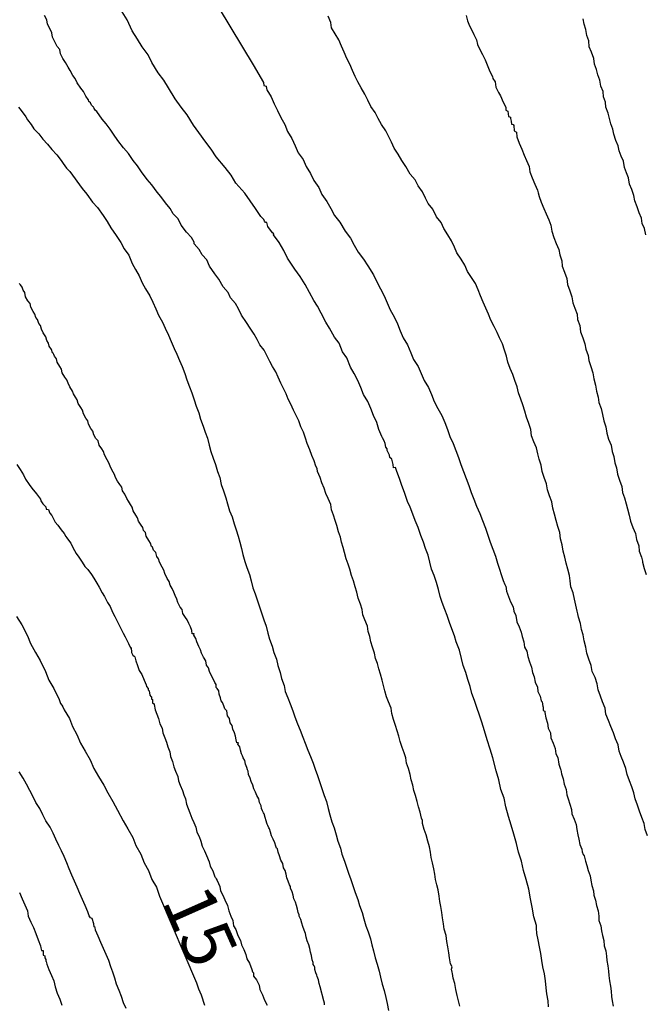
# Model space of a CAD drawing. Extents: x 180746 to 183159, y 1652106 to 1654884.
# Drawn here: x 182890 to 182920, y 1653854 to 1653902 of the extents above; entities that cross this region are included whole.
import ezdxf
from ezdxf.enums import TextEntityAlignment as Align

# ---------------------------------------------------------------- set-up
doc = ezdxf.new("R2010")
doc.units = 0
doc.header["$MEASUREMENT"] = 0
for name, color, linetype in [('IMAGEM', 7, 'CONTINUOUS'), ('V-CURVA_DE_NIVEL', 4, 'CONTINUOUS'), ('V-CURVA_MESTRA', 1, 'CONTINUOUS'), ('V-TEXTO_DE_ALTIMETRIA', 31, 'CONTINUOUS')]:
    doc.layers.add(name, color=color, linetype=linetype)
picture_1 = doc.add_image_def('image1.jpg', size_in_pixel=(4019, 4627))

msp = doc.modelspace()

# ---------------------------------------------------------------- linework, layer by layer
at = {"layer": 'V-CURVA_DE_NIVEL'}
for points in [[(182899.51, 1653902.6), (182901.16, 1653899.86), (182901.67, 1653898.99), (182901.68, 1653898.85), (182901.79, 1653898.81), (182901.81, 1653898.7), (182901.83, 1653898.64), (182902.04, 1653898.3), (182902.19, 1653897.96), (182902.34, 1653897.62), (182902.51, 1653897.28), (182902.7, 1653896.94), (182902.83, 1653896.6), (182903.04, 1653896.26), (182903.21, 1653895.91), (182903.36, 1653895.57), (182903.6, 1653895.23), (182903.75, 1653894.89), (182903.96, 1653894.55), (182904.11, 1653894.21), (182904.36, 1653893.87), (182904.51, 1653893.53), (182904.75, 1653893.19), (182904.94, 1653892.85), (182905.13, 1653892.51), (182905.39, 1653892.19), (182905.64, 1653891.74), (182905.9, 1653891.4), (182906.09, 1653891.06), (182906.28, 1653890.72), (182906.54, 1653890.38), (182906.75, 1653890.06), (182907.03, 1653889.61), (182907.18, 1653889.27), (182907.37, 1653888.93), (182907.54, 1653888.59), (182907.69, 1653888.25), (182907.83, 1653887.91), (182908.03, 1653887.57), (182908.2, 1653887.23), (182908.33, 1653886.89), (182908.47, 1653886.54), (182908.69, 1653886.2), (182908.84, 1653885.82), (182908.98, 1653885.48), (182909.2, 1653885.14), (182909.35, 1653884.8), (182909.5, 1653884.46), (182909.71, 1653884.12), (182909.86, 1653883.78), (182909.99, 1653883.44), (182910.16, 1653883.1), (182910.35, 1653882.75), (182910.5, 1653882.41), (182910.63, 1653882.07), (182910.75, 1653881.73), (182910.9, 1653881.39), (182911.03, 1653881.05), (182911.16, 1653880.71), (182911.28, 1653880.37), (182911.41, 1653880.03), (182911.54, 1653879.69), (182911.67, 1653879.35), (182911.78, 1653879.01), (182911.92, 1653878.67), (182912.05, 1653878.33), (182912.2, 1653877.98), (182912.33, 1653877.64), (182912.48, 1653877.26), (182912.6, 1653876.92), (182912.71, 1653876.58), (182912.84, 1653876.24), (182912.97, 1653875.9), (182913.07, 1653875.56), (182913.35, 1653874.72), (182913.42, 1653874.51), (182913.46, 1653874.45), (182913.48, 1653874.44), (182913.5, 1653874.19), (182913.61, 1653873.94), (182913.71, 1653873.68), (182913.84, 1653873.43), (182913.86, 1653873.21), (182913.97, 1653873), (182914.01, 1653872.7), (182914.12, 1653872.45), (182914.22, 1653872.19), (182914.27, 1653871.98), (182914.35, 1653871.72), (182914.39, 1653871.47), (182914.5, 1653871.26), (182914.54, 1653871), (182914.63, 1653870.74), (182914.73, 1653870.49), (182914.78, 1653870.23), (182914.86, 1653870.02), (182914.9, 1653869.76), (182915.01, 1653869.51), (182915.03, 1653869.3), (182915.14, 1653869.08), (182915.2, 1653868.85), (182915.2, 1653868.85), (182915.24, 1653868.79), (182915.27, 1653868.57), (182915.29, 1653868.55), (182915.29, 1653868.38), (182915.37, 1653868.34), (182915.37, 1653868.27), (182915.42, 1653868.02), (182915.5, 1653867.76), (182915.54, 1653867.51), (182915.59, 1653867.42), (182915.65, 1653867.29), (182915.67, 1653867.04), (182915.78, 1653866.78), (182915.88, 1653866.53), (182915.91, 1653866.27), (182916.01, 1653866.08), (182916.05, 1653865.76), (182916.14, 1653865.51), (182916.16, 1653865.48), (182916.18, 1653865.29), (182916.27, 1653865.04), (182916.31, 1653864.78), (182916.42, 1653864.53), (182916.44, 1653864.27), (182916.52, 1653864.06), (182916.59, 1653863.8), (182916.67, 1653863.55), (182916.69, 1653863.33), (182916.8, 1653863.08), (182916.91, 1653862.82), (182916.93, 1653862.57), (182916.99, 1653862.31), (182917.03, 1653862.1), (182917.08, 1653861.84), (182917.18, 1653861.61), (182917.2, 1653861.48), (182917.25, 1653861.35), (182917.29, 1653861.29), (182917.35, 1653861.03), (182917.42, 1653860.82), (182917.48, 1653860.57), (182917.59, 1653860.31), (182917.61, 1653860.1), (182917.67, 1653859.84), (182917.74, 1653859.59), (182917.76, 1653859.37), (182917.84, 1653859.12), (182917.89, 1653858.86), (182917.97, 1653858.61), (182918.01, 1653858.35), (182918.01, 1653858.14), (182918.1, 1653857.88), (182918.14, 1653857.63), (182918.19, 1653857.41), (182918.25, 1653857.16), (182918.27, 1653856.9), (182918.35, 1653856.65), (182918.38, 1653856.39), (182918.4, 1653856.18), (182918.44, 1653855.92), (182918.48, 1653855.67), (182918.5, 1653855.45), (182918.52, 1653855.2), (182918.57, 1653854.94), (182918.61, 1653854.69), (182918.63, 1653854.43), (182918.65, 1653854.22), (182918.7, 1653853.96)], [(182911.24, 1653853.96), (182911.16, 1653854.22), (182911.11, 1653854.48), (182911.03, 1653854.77), (182910.99, 1653855.07), (182910.9, 1653855.33), (182910.88, 1653855.56), (182910.86, 1653855.62), (182910.82, 1653855.77), (182910.86, 1653855.88), (182910.77, 1653856.03), (182910.73, 1653856.31), (182910.69, 1653856.56), (182910.65, 1653856.86), (182910.6, 1653857.12), (182910.56, 1653857.41), (182910.56, 1653857.41), (182910.47, 1653857.71), (182910.43, 1653857.97), (182910.39, 1653858.27), (182910.35, 1653858.52), (182910.31, 1653858.82), (182910.26, 1653859.07), (182910.22, 1653859.33), (182910.18, 1653859.63), (182910.11, 1653859.88), (182910.05, 1653860.14), (182910.01, 1653860.39), (182909.96, 1653860.65), (182909.9, 1653860.95), (182909.84, 1653861.2), (182909.8, 1653861.46), (182909.75, 1653861.72), (182909.67, 1653862.01), (182909.6, 1653862.31), (182909.5, 1653862.57), (182909.41, 1653862.87), (182909.41, 1653863.01), (182909.37, 1653863.12), (182909.3, 1653863.42), (182909.22, 1653863.67), (182909.15, 1653863.93), (182909.07, 1653864.23), (182908.99, 1653864.48), (182908.94, 1653864.74), (182908.86, 1653864.99), (182908.81, 1653865.25), (182908.73, 1653865.55), (182908.64, 1653865.8), (182908.6, 1653866.06), (182908.52, 1653866.31), (182908.43, 1653866.57), (182908.33, 1653866.87), (182908.26, 1653867.12), (182908.18, 1653867.38), (182908.09, 1653867.64), (182908, 1653867.93), (182907.92, 1653868.23), (182907.88, 1653868.49), (182907.75, 1653868.79), (182907.66, 1653869.04), (182907.58, 1653869.34), (182907.52, 1653869.59), (182907.45, 1653869.85), (182907.37, 1653870.15), (182907.28, 1653870.4), (182907.22, 1653870.66), (182907.13, 1653870.91), (182907.07, 1653871.17), (182906.98, 1653871.47), (182906.9, 1653871.72), (182906.85, 1653871.98), (182906.77, 1653872.23), (182906.73, 1653872.49), (182906.6, 1653872.79), (182906.51, 1653873.04), (182906.47, 1653873.3), (182906.39, 1653873.56), (182906.28, 1653873.85), (182906.22, 1653874.15), (182906.13, 1653874.41), (182906.05, 1653874.7), (182905.96, 1653874.96), (182905.88, 1653875.26), (182905.79, 1653875.51), (182905.7, 1653875.77), (182905.62, 1653876.07), (182905.54, 1653876.32), (182905.47, 1653876.58), (182905.41, 1653876.83), (182905.32, 1653877.09), (182905.24, 1653877.39), (182905.15, 1653877.64), (182905.07, 1653877.9), (182904.98, 1653878.15), (182904.94, 1653878.41), (182904.81, 1653878.71), (182904.7, 1653878.96), (182904.62, 1653879.22), (182904.51, 1653879.47), (182904.43, 1653879.73), (182904.3, 1653880.03), (182904.28, 1653880.17), (182904.22, 1653880.28), (182904.13, 1653880.54), (182904.02, 1653880.8), (182903.92, 1653881.09), (182903.79, 1653881.39), (182903.71, 1653881.65), (182903.62, 1653881.95), (182903.49, 1653882.2), (182903.39, 1653882.5), (182903.26, 1653882.75), (182903.13, 1653883.01), (182903, 1653883.31), (182902.87, 1653883.56), (182902.77, 1653883.82), (182902.77, 1653883.82), (182902.64, 1653884.07), (182902.51, 1653884.33), (182902.38, 1653884.63), (182902.26, 1653884.88), (182902.11, 1653885.14), (182901.98, 1653885.39), (182901.85, 1653885.65), (182901.7, 1653885.95), (182901.49, 1653886.2), (182901.36, 1653886.46), (182901.21, 1653886.72), (182901.02, 1653887.01), (182900.83, 1653887.29), (182900.59, 1653887.65), (182900.45, 1653887.95), (182900.3, 1653888.21), (182900.06, 1653888.5), (182899.94, 1653888.76), (182899.7, 1653889.03), (182899.49, 1653889.4), (182899.3, 1653889.67), (182899.04, 1653890.04), (182898.91, 1653890.34), (182898.68, 1653890.59), (182898.53, 1653890.85), (182898.29, 1653891.12), (182898.28, 1653891.2), (182898.15, 1653891.44), (182897.91, 1653891.7), (182897.66, 1653892.04), (182897.51, 1653892.34), (182897.27, 1653892.59), (182897.12, 1653892.85), (182896.89, 1653893.12), (182896.66, 1653893.44), (182896.49, 1653893.65), (182896.23, 1653894), (182895.99, 1653894.27), (182895.72, 1653894.64), (182895.53, 1653894.93), (182895.31, 1653895.19), (182895.08, 1653895.53), (182894.84, 1653895.81), (182894.57, 1653896.17), (182894.36, 1653896.47), (182894.19, 1653896.72), (182894, 1653896.98), (182893.8, 1653897.21), (182893.55, 1653897.58), (182893.48, 1653897.62), (182893.42, 1653897.72), (182893.4, 1653897.79), (182893.36, 1653897.81), (182893.29, 1653897.89), (182893.23, 1653898), (182893.16, 1653898.06), (182893.14, 1653898.15), (182893.12, 1653898.17), (182893.01, 1653898.32), (182892.89, 1653898.55), (182892.76, 1653898.72), (182892.59, 1653898.98), (182892.48, 1653899.19), (182892.37, 1653899.34), (182892.25, 1653899.58), (182892.14, 1653899.74), (182892.01, 1653899.96), (182891.89, 1653900.17), (182891.78, 1653900.39), (182891.74, 1653900.6), (182891.61, 1653900.74), (182891.5, 1653900.98), (182891.39, 1653901.2), (182891.35, 1653901.41), (182891.25, 1653901.62), (182891.14, 1653901.83), (182891.1, 1653902.05), (182890.99, 1653902.26)], [(182920.38, 1653862.27), (182920.27, 1653862.57), (182920.21, 1653862.87), (182920.1, 1653863.16), (182919.99, 1653863.46), (182919.89, 1653863.76), (182919.78, 1653864.06), (182919.72, 1653864.36), (182919.61, 1653864.65), (182919.5, 1653864.95), (182919.38, 1653865.25), (182919.33, 1653865.55), (182919.21, 1653865.85), (182919.1, 1653866.14), (182918.99, 1653866.4), (182918.95, 1653866.7), (182918.82, 1653867), (182918.72, 1653867.29), (182918.59, 1653867.59), (182918.48, 1653867.89), (182918.35, 1653868.19), (182918.31, 1653868.49), (182918.18, 1653868.79), (182918.08, 1653869.08), (182917.97, 1653869.38), (182917.93, 1653869.68), (182917.82, 1653869.98), (182917.69, 1653870.28), (182917.63, 1653870.57), (182917.52, 1653870.87), (182917.42, 1653871.17), (182917.37, 1653871.47), (182917.29, 1653871.77), (182917.25, 1653872.06), (182917.16, 1653872.32), (182917.12, 1653872.62), (182917.01, 1653872.92), (182916.99, 1653873.08), (182916.95, 1653873.21), (182916.89, 1653873.51), (182916.82, 1653873.81), (182916.76, 1653874.11), (182916.65, 1653874.41), (182916.61, 1653874.7), (182916.57, 1653874.96), (182916.5, 1653875.26), (182916.42, 1653875.56), (182916.35, 1653875.85), (182916.27, 1653876.15), (182916.22, 1653876.45), (182916.14, 1653876.75), (182916.1, 1653877.05), (182916.01, 1653877.35), (182915.93, 1653877.64), (182915.84, 1653877.94), (182915.76, 1653878.24), (182915.71, 1653878.54), (182915.61, 1653878.84), (182915.5, 1653879.13), (182915.46, 1653879.43), (182915.35, 1653879.73), (182915.24, 1653880.03), (182915.2, 1653880.33), (182915.1, 1653880.62), (182915.03, 1653880.88), (182914.97, 1653881.18), (182914.84, 1653881.48), (182914.73, 1653881.77), (182914.69, 1653882.07), (182914.59, 1653882.37), (182914.59, 1653882.37), (182914.48, 1653882.67), (182914.4, 1653882.97), (182914.31, 1653883.27), (182914.2, 1653883.56), (182914.09, 1653883.86), (182914.03, 1653884.16), (182913.92, 1653884.46), (182913.82, 1653884.76), (182913.69, 1653885.05), (182913.58, 1653885.35), (182913.5, 1653885.65), (182913.41, 1653885.95), (182913.31, 1653886.25), (182913.16, 1653886.54), (182913.05, 1653886.8), (182912.9, 1653887.1), (182912.75, 1653887.4), (182912.63, 1653887.69), (182912.5, 1653887.99), (182912.37, 1653888.29), (182912.24, 1653888.59), (182912.12, 1653888.89), (182911.99, 1653889.19), (182911.8, 1653889.48), (182911.6, 1653889.78), (182911.48, 1653890.08), (182911.29, 1653890.38), (182911.09, 1653890.68), (182910.97, 1653890.97), (182910.82, 1653891.27), (182910.65, 1653891.57), (182910.45, 1653891.87), (182910.33, 1653892.17), (182910.09, 1653892.44), (182909.92, 1653892.81), (182909.69, 1653893.1), (182909.56, 1653893.36), (182909.41, 1653893.66), (182909.2, 1653893.96), (182909.05, 1653894.25), (182908.81, 1653894.53), (182908.6, 1653894.89), (182908.41, 1653895.19), (182908.22, 1653895.49), (182908.03, 1653895.79), (182907.9, 1653896.08), (182907.75, 1653896.38), (182907.62, 1653896.64), (182907.41, 1653896.94), (182907.26, 1653897.23), (182907.11, 1653897.53), (182906.9, 1653897.83), (182906.75, 1653898.13), (182906.6, 1653898.43), (182906.43, 1653898.73), (182906.26, 1653899.02), (182906.13, 1653899.28), (182906, 1653899.58), (182905.88, 1653899.88), (182905.73, 1653900.17), (182905.6, 1653900.47), (182905.47, 1653900.77), (182905.34, 1653901.07), (182905.15, 1653901.37), (182904.98, 1653901.66), (182904.94, 1653901.92), (182904.81, 1653902.22)], [(182911.54, 1653902.26), (182911.6, 1653902), (182911.71, 1653901.75), (182911.82, 1653901.54), (182911.92, 1653901.34), (182912.05, 1653901.07), (182912.09, 1653900.85), (182912.2, 1653900.6), (182912.33, 1653900.36), (182912.46, 1653900.09), (182912.56, 1653899.85), (182912.69, 1653899.53), (182912.82, 1653899.28), (182912.84, 1653899.19), (182912.95, 1653899.02), (182912.99, 1653898.77), (182913.12, 1653898.51), (182913.22, 1653898.34), (182913.35, 1653898.04), (182913.48, 1653897.79), (182913.48, 1653897.64), (182913.58, 1653897.6), (182913.61, 1653897.34), (182913.71, 1653897.3), (182913.71, 1653897.23), (182913.73, 1653897.1), (182913.75, 1653896.96), (182913.84, 1653896.94), (182913.86, 1653896.89), (182913.88, 1653896.64), (182913.99, 1653896.57), (182914.01, 1653896.34), (182914.12, 1653896.04), (182914.25, 1653895.74), (182914.37, 1653895.45), (182914.48, 1653895.19), (182914.61, 1653894.89), (182914.65, 1653894.64), (182914.76, 1653894.34), (182914.88, 1653894.04), (182915.01, 1653893.74), (182915.05, 1653893.61), (182915.1, 1653893.44), (182915.2, 1653893.15), (182915.33, 1653892.85), (182915.44, 1653892.59), (182915.57, 1653892.29), (182915.67, 1653892.04), (182915.71, 1653891.74), (182915.82, 1653891.44), (182915.93, 1653891.14), (182916.05, 1653890.85), (182916.1, 1653890.59), (182916.2, 1653890.29), (182916.22, 1653890.04), (182916.33, 1653889.74), (182916.44, 1653889.44), (182916.48, 1653889.14), (182916.59, 1653888.84), (182916.69, 1653888.55), (182916.74, 1653888.25), (182916.84, 1653887.99), (182916.95, 1653887.69), (182916.97, 1653887.44), (182917.08, 1653887.14), (182917.12, 1653886.84), (182917.23, 1653886.54), (182917.33, 1653886.25), (182917.37, 1653885.99), (182917.48, 1653885.69), (182917.52, 1653885.44), (182917.61, 1653885.14), (182917.72, 1653884.84), (182917.76, 1653884.54), (182917.84, 1653884.24), (182917.84, 1653884.24), (182917.89, 1653883.95), (182917.97, 1653883.65), (182918.01, 1653883.39), (182918.12, 1653883.1), (182918.19, 1653882.8), (182918.25, 1653882.5), (182918.35, 1653882.2), (182918.4, 1653881.9), (182918.48, 1653881.6), (182918.61, 1653881.31), (182918.65, 1653881.01), (182918.74, 1653880.75), (182918.78, 1653880.45), (182918.86, 1653880.2), (182918.91, 1653879.9), (182919.02, 1653879.6), (182919.12, 1653879.3), (182919.16, 1653879.01), (182919.25, 1653878.75), (182919.34, 1653878.45), (182919.4, 1653878.2), (182919.48, 1653877.9), (182919.55, 1653877.6), (182919.67, 1653877.3), (182919.8, 1653877), (182919.84, 1653876.71), (182919.95, 1653876.41), (182919.97, 1653876.15), (182920.08, 1653875.85), (182920.14, 1653875.66), (182920.14, 1653875.6), (182920.21, 1653875.3), (182920.31, 1653875)], [(182920.29, 1653891.57), (182920.23, 1653891.87), (182920.12, 1653892.12), (182920.08, 1653892.38), (182919.97, 1653892.64), (182919.87, 1653892.93), (182919.76, 1653893.23), (182919.72, 1653893.49), (182919.61, 1653893.78), (182919.5, 1653894.04), (182919.46, 1653894.34), (182919.36, 1653894.59), (182919.25, 1653894.85), (182919.21, 1653895.15), (182919.1, 1653895.4), (182918.99, 1653895.66), (182918.95, 1653895.91), (182918.84, 1653896.17), (182918.74, 1653896.47), (182918.69, 1653896.72), (182918.59, 1653896.98), (182918.53, 1653897.23), (182918.46, 1653897.49), (182918.35, 1653897.79), (182918.33, 1653898.04), (182918.23, 1653898.3), (182918.21, 1653898.55), (182918.1, 1653898.81), (182918.06, 1653899.11), (182917.95, 1653899.36), (182917.89, 1653899.62), (182917.8, 1653899.88), (182917.76, 1653900.17), (182917.65, 1653900.47), (182917.54, 1653900.73), (182917.52, 1653901.03), (182917.42, 1653901.28), (182917.37, 1653901.58), (182917.29, 1653901.83), (182917.25, 1653902.09)], [(182889.73, 1653897.79), (182889.86, 1653897.62), (182890.08, 1653897.32), (182890.16, 1653897.17), (182890.35, 1653896.94), (182890.48, 1653896.74), (182890.72, 1653896.49), (182890.91, 1653896.23), (182891.14, 1653895.98), (182891.35, 1653895.72), (182891.59, 1653895.46), (182891.8, 1653895.19), (182891.91, 1653895.04), (182892.06, 1653894.81), (182892.23, 1653894.65), (182892.82, 1653893.83), (182893.06, 1653893.55), (182893.33, 1653893.15), (182893.57, 1653892.89), (182893.85, 1653892.51), (182894.04, 1653892.21), (182894.23, 1653891.91), (182894.48, 1653891.53), (182894.72, 1653891.19), (182894.87, 1653890.89), (182895.1, 1653890.57), (182895.27, 1653890.16), (182895.42, 1653889.87), (182895.61, 1653889.57), (182895.76, 1653889.23), (182895.91, 1653888.93), (182896.12, 1653888.59), (182896.27, 1653888.29), (182896.42, 1653887.95), (182896.55, 1653887.65), (182896.74, 1653887.31), (182896.87, 1653887.01), (182897.04, 1653886.67), (182897.17, 1653886.37), (182897.31, 1653886.03), (182897.44, 1653885.74), (182897.57, 1653885.44), (182897.7, 1653885.14), (182897.83, 1653884.8), (182897.93, 1653884.5), (182898.06, 1653884.16), (182898.17, 1653883.86), (182898.29, 1653883.52), (182898.38, 1653883.22), (182898.51, 1653882.88), (182898.59, 1653882.58), (182898.72, 1653882.24), (182898.83, 1653881.95), (182898.93, 1653881.65), (182899.02, 1653881.31), (182899.1, 1653881.01), (182899.21, 1653880.67), (182899.32, 1653880.37), (182899.42, 1653880.03), (182899.53, 1653879.73), (182899.61, 1653879.39), (182899.72, 1653879.09), (182899.83, 1653878.75), (182899.83, 1653878.75), (182899.91, 1653878.45), (182900, 1653878.11), (182900.13, 1653877.81), (182900.23, 1653877.47), (182900.34, 1653877.18), (182900.43, 1653876.88), (182900.51, 1653876.58), (182900.59, 1653876.28), (182900.66, 1653875.98), (182900.76, 1653875.64), (182900.85, 1653875.34), (182900.98, 1653875), (182901.06, 1653874.7), (182901.15, 1653874.36), (182901.26, 1653874.07), (182901.36, 1653873.77), (182901.47, 1653873.43), (182901.57, 1653873.13), (182901.68, 1653872.79), (182901.79, 1653872.49), (182901.87, 1653872.15), (182901.96, 1653871.85), (182902.08, 1653871.51), (182902.17, 1653871.21), (182902.3, 1653870.87), (182902.36, 1653870.57), (182902.47, 1653870.23), (182902.55, 1653869.93), (182902.68, 1653869.59), (182902.72, 1653869.3), (182902.85, 1653869), (182902.96, 1653868.7), (182903.09, 1653868.36), (182903.19, 1653868.06), (182903.32, 1653867.72), (182903.45, 1653867.42), (182903.58, 1653867.08), (182903.7, 1653866.78), (182903.83, 1653866.44), (182903.96, 1653866.14), (182904.09, 1653865.8), (182904.19, 1653865.51), (182904.3, 1653865.21), (182904.41, 1653864.87), (182904.51, 1653864.57), (182904.62, 1653864.23), (182904.73, 1653863.93), (182904.81, 1653863.59), (182904.9, 1653863.29), (182905, 1653862.95), (182905.11, 1653862.65), (182905.2, 1653862.31), (182905.28, 1653862.01), (182905.41, 1653861.67), (182905.49, 1653861.37), (182905.62, 1653861.03), (182905.71, 1653860.74), (182905.81, 1653860.44), (182905.92, 1653860.14), (182906.03, 1653859.8), (182906.13, 1653859.5), (182906.26, 1653859.16), (182906.35, 1653858.86), (182906.47, 1653858.52), (182906.56, 1653858.22), (182906.66, 1653857.88), (182906.77, 1653857.58), (182906.88, 1653857.24), (182906.94, 1653856.95), (182907.03, 1653856.65), (182907.11, 1653856.31), (182907.2, 1653856.01), (182907.3, 1653855.67), (182907.37, 1653855.37), (182907.45, 1653855.03), (182907.54, 1653854.73), (182907.62, 1653854.39), (182907.69, 1653854.09), (182907.75, 1653853.75)], [(182904.64, 1653854.02), (182904.64, 1653854.11), (182904.6, 1653854.22), (182904.43, 1653854.9), (182904.38, 1653855.07), (182904.34, 1653855.24), (182904.28, 1653855.41), (182904.26, 1653855.47), (182904.22, 1653855.58), (182904.17, 1653855.75), (182904.17, 1653855.86), (182904.13, 1653855.92), (182904.13, 1653855.92), (182904.09, 1653855.99), (182904.09, 1653856.09), (182904.04, 1653856.22), (182904, 1653856.43), (182903.96, 1653856.6), (182903.92, 1653856.77), (182903.87, 1653856.95), (182903.79, 1653857.14), (182903.75, 1653857.33), (182903.71, 1653857.5), (182903.64, 1653857.67), (182903.58, 1653857.84), (182903.53, 1653858.01), (182903.49, 1653858.18), (182903.41, 1653858.35), (182903.41, 1653858.41), (182903.36, 1653858.52), (182903.32, 1653858.69), (182903.28, 1653858.86), (182903.23, 1653859.03), (182903.15, 1653859.2), (182903.11, 1653859.37), (182903.07, 1653859.54), (182902.98, 1653859.71), (182902.98, 1653859.8), (182902.94, 1653859.88), (182902.87, 1653860.05), (182902.81, 1653860.22), (182902.77, 1653860.39), (182902.72, 1653860.57), (182902.64, 1653860.71), (182902.6, 1653860.91), (182902.51, 1653861.07), (182902.45, 1653861.29), (182902.38, 1653861.46), (182902.34, 1653861.63), (182902.3, 1653861.67), (182902.26, 1653861.76), (182902.21, 1653861.93), (182902.13, 1653862.1), (182902.06, 1653862.27), (182902, 1653862.44), (182901.96, 1653862.61), (182901.92, 1653862.65), (182901.87, 1653862.76), (182901.85, 1653862.84), (182901.83, 1653862.88), (182901.79, 1653862.99), (182901.74, 1653863.16), (182901.7, 1653863.33), (182901.66, 1653863.39), (182901.62, 1653863.48), (182901.57, 1653863.59), (182901.55, 1653863.72), (182901.47, 1653863.89), (182901.43, 1653864.06), (182901.34, 1653864.23), (182901.28, 1653864.4), (182901.19, 1653864.55), (182901.15, 1653864.74), (182901.06, 1653864.91), (182901.02, 1653865.08), (182900.93, 1653865.25), (182900.91, 1653865.42), (182900.89, 1653865.48), (182900.85, 1653865.59), (182900.79, 1653865.76), (182900.76, 1653865.93), (182900.68, 1653866.06), (182900.64, 1653866.16), (182900.6, 1653866.27), (182900.55, 1653866.44), (182900.51, 1653866.61), (182900.42, 1653866.74), (182900.45, 1653866.8), (182900.36, 1653866.8), (182900.34, 1653866.95), (182900.3, 1653867.12), (182900.25, 1653867.29), (182900.17, 1653867.46), (182900.13, 1653867.64), (182900.04, 1653867.78), (182900, 1653867.98), (182899.91, 1653868.12), (182899.87, 1653868.36), (182899.78, 1653868.46), (182899.74, 1653868.61), (182899.66, 1653868.76), (182899.61, 1653868.85), (182899.57, 1653869), (182899.51, 1653869.17), (182899.49, 1653869.34), (182899.4, 1653869.44), (182899.36, 1653869.49), (182899.36, 1653869.64), (182899.3, 1653869.74), (182899.23, 1653869.89), (182899.15, 1653870.04), (182899.04, 1653870.28), (182898.98, 1653870.45), (182898.98, 1653870.45), (182898.89, 1653870.59), (182898.85, 1653870.79), (182898.74, 1653870.98), (182898.64, 1653871.17), (182898.59, 1653871.34), (182898.51, 1653871.49), (182898.42, 1653871.72), (182898.36, 1653871.89), (182898.27, 1653872.04), (182898.28, 1653872.12), (182898.19, 1653872.12), (182898.17, 1653872.28), (182898.1, 1653872.45), (182898.02, 1653872.62), (182897.95, 1653872.79), (182897.87, 1653872.91), (182897.74, 1653873.11), (182897.7, 1653873.3), (182897.61, 1653873.42), (182897.49, 1653873.64), (182897.44, 1653873.81), (182897.36, 1653873.98), (182897.29, 1653874.15), (182897.21, 1653874.32), (182897.12, 1653874.49), (182897.06, 1653874.66), (182896.97, 1653874.81), (182896.85, 1653875.05), (182896.8, 1653875.22), (182896.72, 1653875.36), (182896.59, 1653875.6), (182896.55, 1653875.77), (182896.46, 1653875.89), (182896.42, 1653876.07), (182896.31, 1653876.19), (182896.25, 1653876.34), (182896.21, 1653876.37), (182896.16, 1653876.54), (182896.08, 1653876.66), (182895.95, 1653876.88), (182895.91, 1653877.05), (182895.82, 1653877.15), (182895.78, 1653877.3), (182895.7, 1653877.41), (182895.57, 1653877.6), (182895.53, 1653877.77), (182895.44, 1653877.9), (182895.31, 1653878.11), (182895.27, 1653878.28), (182895.19, 1653878.41), (182895.08, 1653878.58), (182895.01, 1653878.71), (182894.91, 1653878.92), (182894.8, 1653879.09), (182894.76, 1653879.26), (182894.67, 1653879.39), (182894.55, 1653879.56), (182894.46, 1653879.73), (182894.4, 1653879.88), (182894.27, 1653880.11), (182894.19, 1653880.28), (182894.12, 1653880.45), (182894.04, 1653880.6), (182893.91, 1653880.84), (182893.87, 1653881.01), (182893.78, 1653881.13), (182893.65, 1653881.31), (182893.61, 1653881.52), (182893.5, 1653881.64), (182893.4, 1653881.82), (182893.35, 1653881.99), (182893.25, 1653882.13), (182893.14, 1653882.33), (182893.1, 1653882.5), (182893.01, 1653882.62), (182892.89, 1653882.84), (182892.84, 1653883.01), (182892.76, 1653883.14), (182892.63, 1653883.35), (182892.59, 1653883.52), (182892.5, 1653883.65), (182892.4, 1653883.82), (182892.35, 1653883.94), (182892.23, 1653884.16), (182892.14, 1653884.33), (182892.08, 1653884.5), (182891.99, 1653884.63), (182891.86, 1653884.84), (182891.82, 1653885.01), (182891.74, 1653885.14), (182891.61, 1653885.35), (182891.57, 1653885.52), (182891.48, 1653885.65), (182891.44, 1653885.73), (182891.42, 1653885.8), (182891.39, 1653885.82), (182891.33, 1653885.97), (182891.22, 1653886.14), (182891.18, 1653886.29), (182891.1, 1653886.41), (182891.1, 1653886.41), (182891.05, 1653886.59), (182890.93, 1653886.78), (182890.84, 1653886.97), (182890.8, 1653887.14), (182890.71, 1653887.24), (182890.65, 1653887.44), (182890.57, 1653887.54), (182890.52, 1653887.69), (182890.44, 1653887.82), (182890.33, 1653888.04), (182890.29, 1653888.21), (182890.18, 1653888.35), (182890.07, 1653888.55), (182890.03, 1653888.76), (182889.95, 1653888.86), (182889.9, 1653889.01), (182889.82, 1653889.12), (182889.76, 1653889.2)], [(182889.65, 1653880.37), (182889.8, 1653880.13), (182889.97, 1653879.86), (182890.07, 1653879.66), (182890.24, 1653879.39), (182890.37, 1653879.22), (182890.61, 1653878.94), (182890.8, 1653878.67), (182890.82, 1653878.6), (182890.91, 1653878.45), (182891.06, 1653878.3), (182891.08, 1653878.19), (182891.18, 1653878.17), (182891.22, 1653878.07), (182891.25, 1653878), (182891.35, 1653877.88), (182891.52, 1653877.56), (182891.65, 1653877.41), (182891.8, 1653877.18), (182891.95, 1653877), (182892.03, 1653876.85), (182892.08, 1653876.79), (182892.08, 1653876.79), (182892.12, 1653876.75), (182892.27, 1653876.54), (182892.37, 1653876.32), (182892.54, 1653876.03), (182892.67, 1653875.85), (182892.82, 1653875.6), (182892.95, 1653875.39), (182893.1, 1653875.25), (182893.29, 1653875), (182893.4, 1653874.83), (182893.55, 1653874.58), (182893.65, 1653874.38), (182893.8, 1653874.11), (182893.91, 1653873.94), (182894.06, 1653873.64), (182894.19, 1653873.45), (182894.31, 1653873.17), (182894.42, 1653872.96), (182894.55, 1653872.7), (182894.67, 1653872.47), (182894.82, 1653872.15), (182894.93, 1653871.96), (182895.08, 1653871.64), (182895.19, 1653871.43), (182895.21, 1653871.44), (182895.23, 1653871.21), (182895.29, 1653871.08), (182895.36, 1653871.02), (182895.4, 1653870.99), (182895.44, 1653870.79), (182895.53, 1653870.57), (182895.61, 1653870.32), (182895.74, 1653870.13), (182895.85, 1653869.85), (182895.95, 1653869.63), (182895.97, 1653869.55), (182896.04, 1653869.44), (182896.04, 1653869.38), (182896.1, 1653869.33), (182896.12, 1653869.13), (182896.17, 1653869.06), (182896.21, 1653869.04), (182896.21, 1653868.93), (182896.25, 1653868.91), (182896.25, 1653868.74), (182896.31, 1653868.72), (182896.34, 1653868.66), (182896.38, 1653868.4), (182896.46, 1653868.19), (182896.55, 1653867.98), (182896.61, 1653867.72), (182896.72, 1653867.51), (182896.76, 1653867.29), (182896.85, 1653867.04), (182896.93, 1653866.83), (182897, 1653866.61), (182897.1, 1653866.36), (182897.14, 1653866.14), (182897.23, 1653865.89), (182897.29, 1653865.63), (182897.38, 1653865.42), (182897.49, 1653865.16), (182897.53, 1653864.95), (182897.61, 1653864.74), (182897.72, 1653864.48), (182897.78, 1653864.27), (182897.87, 1653864.06), (182897.91, 1653863.8), (182898, 1653863.59), (182898.08, 1653863.38), (182898.17, 1653863.12), (182898.27, 1653862.91), (182898.36, 1653862.69), (182898.42, 1653862.44), (182898.53, 1653862.23), (182898.61, 1653862.01), (182898.68, 1653861.76), (182898.79, 1653861.54), (182898.89, 1653861.31), (182899.02, 1653860.99), (182899.06, 1653860.78), (182899.19, 1653860.56), (182899.3, 1653860.27), (182899.32, 1653860.24), (182899.36, 1653860.16), (182899.4, 1653860.09), (182899.53, 1653859.8), (182899.57, 1653859.59), (182899.68, 1653859.37), (182899.78, 1653859.14), (182899.91, 1653858.86), (182899.98, 1653858.61), (182900.08, 1653858.35), (182900.17, 1653858.14), (182900.21, 1653857.88), (182900.32, 1653857.69), (182900.42, 1653857.41), (182900.55, 1653857.16), (182900.59, 1653856.95), (182900.7, 1653856.73), (182900.7, 1653856.73), (182900.81, 1653856.48), (182900.85, 1653856.26), (182900.98, 1653856.05), (182901.09, 1653855.75), (182901.13, 1653855.64), (182901.17, 1653855.58), (182901.17, 1653855.43), (182901.32, 1653855.24), (182901.45, 1653854.99), (182901.49, 1653854.77), (182901.62, 1653854.52), (182901.72, 1653854.26), (182901.85, 1653854.01)], [(182894.97, 1653853.84), (182894.84, 1653854.13), (182894.74, 1653854.43), (182894.63, 1653854.73), (182894.5, 1653855.03), (182894.42, 1653855.33), (182894.33, 1653855.62), (182894.23, 1653855.88), (182894.12, 1653856.18), (182893.99, 1653856.48), (182893.87, 1653856.77), (182893.74, 1653857.07), (182893.61, 1653857.37), (182893.48, 1653857.67), (182893.46, 1653857.79), (182893.42, 1653857.83), (182893.4, 1653857.97), (182893.31, 1653858.24), (182893.23, 1653858.27), (182893.17, 1653858.37), (182893.1, 1653858.56), (182892.97, 1653858.86), (182892.84, 1653859.16), (182892.72, 1653859.46), (182892.59, 1653859.76), (182892.46, 1653860.05), (182892.33, 1653860.35), (182892.2, 1653860.65), (182892.08, 1653860.95), (182891.95, 1653861.25), (182891.82, 1653861.54), (182891.69, 1653861.8), (182891.69, 1653861.8), (182891.55, 1653862.1), (182891.42, 1653862.4), (182891.27, 1653862.69), (182891.05, 1653862.99), (182890.91, 1653863.29), (182890.76, 1653863.59), (182890.57, 1653863.89), (182890.42, 1653864.19), (182890.27, 1653864.48), (182890.12, 1653864.78), (182889.95, 1653865.08), (182889.76, 1653865.38)], [(182889.78, 1653859.5), (182889.9, 1653859.2), (182890.03, 1653858.9), (182890.16, 1653858.61), (182890.2, 1653858.35), (182890.33, 1653858.05), (182890.46, 1653857.8), (182890.57, 1653857.5), (182890.69, 1653857.2), (182890.8, 1653856.9), (182890.82, 1653856.81), (182890.84, 1653856.67), (182890.93, 1653856.67), (182890.93, 1653856.6), (182890.93, 1653856.45), (182891.01, 1653856.41), (182891.01, 1653856.31), (182891.05, 1653856.24), (182891.05, 1653856.15), (182891.08, 1653856.13), (182891.1, 1653856.01), (182891.2, 1653855.75), (182891.33, 1653855.45), (182891.44, 1653855.2), (182891.52, 1653854.9), (182891.61, 1653854.6), (182891.74, 1653854.3), (182891.84, 1653854.01)]]:
    msp.add_lwpolyline(points, dxfattribs=at)
at = {"layer": 'V-CURVA_MESTRA'}
for points in [[(182915.55, 1653853.92), (182915.53, 1653854.22), (182915.48, 1653854.56), (182915.44, 1653854.86), (182915.4, 1653855.2), (182915.36, 1653855.54), (182915.27, 1653855.88), (182915.23, 1653856.18), (182915.18, 1653856.52), (182915.12, 1653856.86), (182915.05, 1653857.2), (182914.99, 1653857.5), (182914.97, 1653857.77), (182914.97, 1653857.9), (182914.84, 1653858.31), (182914.76, 1653858.78), (182914.67, 1653859.2), (182914.59, 1653859.67), (182914.46, 1653860.14), (182914.33, 1653860.57), (182914.23, 1653861.03), (182914.1, 1653861.46), (182913.99, 1653861.89), (182913.86, 1653862.35), (182913.74, 1653862.78), (182913.61, 1653863.21), (182913.48, 1653863.67), (182913.39, 1653864.1), (182913.23, 1653864.53), (182913.14, 1653864.99), (182913.01, 1653865.44), (182912.84, 1653866.06), (182912.71, 1653866.49), (182912.57, 1653866.95), (182912.44, 1653867.38), (182912.31, 1653867.81), (182911.95, 1653868.87), (182911.82, 1653869.21), (182911.74, 1653869.55), (182911.63, 1653869.89), (182911.52, 1653870.23), (182911.39, 1653870.57), (182911.31, 1653870.91), (182911.22, 1653871.32), (182911.05, 1653871.72), (182910.97, 1653872.02), (182910.84, 1653872.36), (182910.73, 1653872.66), (182910.61, 1653873), (182910.5, 1653873.3), (182910.37, 1653873.64), (182910.28, 1653873.94), (182910.2, 1653874.28), (182910.1, 1653874.62), (182909.99, 1653874.96), (182909.86, 1653875.26), (182909.77, 1653875.6), (182909.69, 1653875.94), (182909.56, 1653876.28), (182909.46, 1653876.58), (182909.33, 1653876.9), (182909.2, 1653877.3), (182909.05, 1653877.64), (182908.95, 1653877.94), (182908.82, 1653878.28), (182908.69, 1653878.56), (182908.54, 1653879.01), (182908.41, 1653879.35), (182908.29, 1653879.69), (182908.16, 1653880.03), (182908.09, 1653880.22), (182908, 1653880.2), (182907.98, 1653880.37), (182907.92, 1653880.62), (182907.82, 1653880.71), (182907.8, 1653880.83), (182907.69, 1653881.05), (182907.69, 1653881.13), (182907.62, 1653881.22), (182907.6, 1653881.39), (182907.54, 1653881.52), (182907.47, 1653881.67), (182907.43, 1653881.73), (182907.29, 1653882.07), (182907.18, 1653882.41), (182907.03, 1653882.75), (182906.9, 1653883.1), (182906.75, 1653883.44), (182906.54, 1653883.78), (182906.41, 1653884.12), (182906.26, 1653884.46), (182906.09, 1653884.8), (182906.09, 1653884.8), (182905.9, 1653885.12), (182905.73, 1653885.57), (182905.52, 1653885.86), (182905.35, 1653886.29), (182905.13, 1653886.58), (182904.88, 1653887.01), (182904.71, 1653887.31), (182904.47, 1653887.74), (182904.3, 1653888.08), (182904.11, 1653888.37), (182903.69, 1653889.14), (182903.45, 1653889.53), (182903.2, 1653889.89), (182902.83, 1653890.42), (182902.66, 1653890.8), (182902.43, 1653891.19), (182902.15, 1653891.57), (182902.17, 1653891.61), (182902.11, 1653891.66), (182901.87, 1653891.97), (182901.83, 1653892.16), (182901.77, 1653892.16), (182901.72, 1653892.23), (182901.68, 1653892.31), (182901.54, 1653892.46), (182901.28, 1653892.85), (182901.02, 1653893.23), (182900.75, 1653893.59), (182900.32, 1653894.08), (182900.09, 1653894.47), (182899.79, 1653894.85), (182899.36, 1653895.36), (182899.11, 1653895.74), (182898.85, 1653896.08), (182898.51, 1653896.55), (182898.25, 1653896.91), (182897.94, 1653897.41), (182897.66, 1653897.79), (182897.36, 1653898.19), (182897.04, 1653898.73), (182896.81, 1653899.11), (182896.53, 1653899.47), (182896.23, 1653899.96), (182896.04, 1653900.34), (182895.76, 1653900.73), (182895.53, 1653901.11), (182895.27, 1653901.51), (182895.02, 1653902.05), (182894.78, 1653902.43)], [(182889.63, 1653872.96), (182889.89, 1653872.55), (182890.16, 1653872.02), (182890.31, 1653871.64), (182890.55, 1653871.21), (182890.78, 1653870.81), (182891.04, 1653870.28), (182891.21, 1653869.85), (182891.44, 1653869.44), (182891.7, 1653868.91), (182891.78, 1653868.72), (182891.84, 1653868.63), (182891.89, 1653868.55), (182891.95, 1653868.4), (182892.21, 1653867.98), (182892.36, 1653867.59), (182892.57, 1653867.21), (182892.74, 1653866.78), (182892.98, 1653866.4), (182893.21, 1653865.97), (182893.4, 1653865.55), (182893.63, 1653865.16), (182893.89, 1653864.74), (182894.08, 1653864.36), (182894.32, 1653863.93), (182894.55, 1653863.52), (182894.83, 1653862.99), (182895.06, 1653862.61), (182895.3, 1653862.18), (182895.45, 1653861.8), (182895.68, 1653861.37), (182895.85, 1653860.95), (182896.06, 1653860.57), (182896.23, 1653860.14), (182896.45, 1653859.76), (182896.6, 1653859.33), (182898.4, 1653855.1), (182898.49, 1653854.81), (182898.62, 1653854.52), (182898.79, 1653854.01)]]:
    msp.add_lwpolyline(points, dxfattribs=at)

# ---------------------------------------------------------------- texts
at = {"layer": 'V-TEXTO_DE_ALTIMETRIA'}
msp.add_text('15', height=2.5, rotation=294, dxfattribs=at).set_placement((182895.96, 1653858.77), align=Align.BOTTOM_LEFT)

# ---------------------------------------------------------------- referenced raster images: frames only (the image files are external)
at = {"layer": 'IMAGEM'}
image = msp.add_image(picture_1, insert=(180745.771, 1652106.372), size_in_units=(2412.909, 2777.937), dxfattribs=at)
image.dxf.flags = 7

doc.saveas('drawing.dxf')
